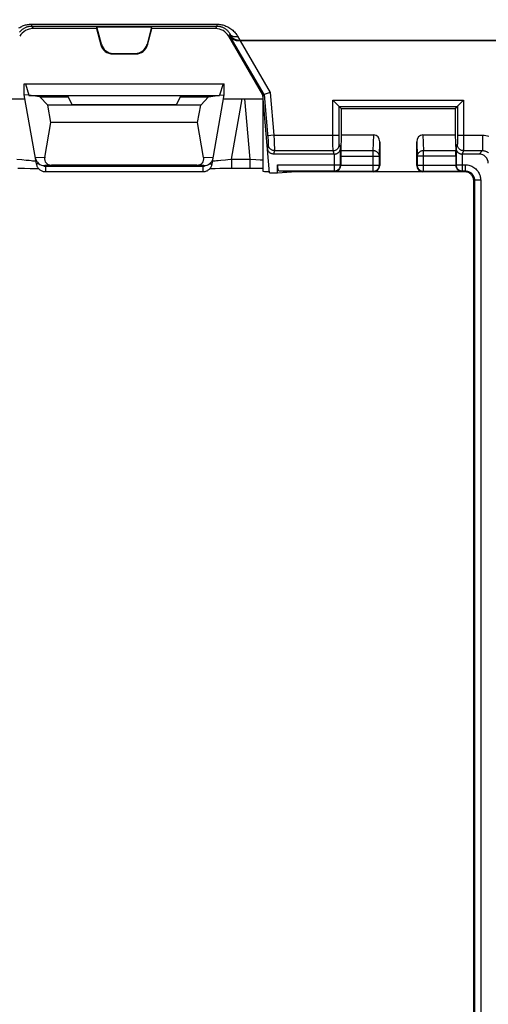
# Model space of a CAD drawing. Units: millimetres. Extents: x -123 to 92, y -36 to 81.
# Drawn here: x 30 to 46, y -5 to 27 of the extents above; entities that cross this region are included whole.
import ezdxf

# ---------------------------------------------------------------- set-up
doc = ezdxf.new("R2010")
doc.units = ezdxf.units.MM
doc.header["$LTSCALE"] = 16.335
doc.layers.get('0').update_dxf_attribs({"linetype": 'CONTINUOUS'})
for name, color, linetype in [('ASSI', 7, 'CONTINUOUS'), ('DRAFT', 7, 'CONTINUOUS'), ('RACCORDO', 7, 'CONTINUOUS'), ('SMUSSO', 7, 'CONTINUOUS')]:
    doc.layers.add(name, color=color, linetype=linetype)
doc.styles.get("Standard").update_dxf_attribs({"font": 'txt', "width": 0.8})
doc.dimstyles.new('DIMSTYLE_1', dxfattribs={"dimtxt": 3, "dimasz": 3, "dimexe": 1.5, "dimexo": 0.5, "dimgap": 0.75, "dimtad": 1, "dimtxsty": 'STANDARD', "dimblk": '_FILLED', "dimblk1": '_FILLED', "dimblk2": '_FILLED', "dimcen": 0.09, "dimazin": 2, "dimtfac": 1, "dimtofl": 0, "dimtmove": 0, "dimatfit": 3, "dimldrblk": '_FILLED', "dimfxl": 1, "dimtolj": 1, "dimarcsym": 0})

# ---------------------------------------------------------------- blocks, each defined once
blk = doc.blocks.new('_FILLED')
at = {"color": 0, "linetype": 'BYBLOCK'}
blk.add_solid([(0, 0), (-1, 0.317), (-1, -0.317)], dxfattribs=at)
blk = doc.blocks.new('*D1')
at = {"color": 7, "linetype": 'CONTINUOUS'}
for p, q in [((-71, 3.55), (-71, 78)), ((71, 3.55), (71, 78)), ((-71, 76.5), (0, 76.5)), ((71, 76.5), (0, 76.5))]:
    blk.add_line(p, q, dxfattribs=at)
at = {"color": 7, "linetype": 'CONTINUOUS', "xscale": 3, "yscale": 3, "zscale": 3, "rotation": 180}
blk.add_blockref('_FILLED', (-71, 76.5), dxfattribs=at)
at = {"color": 7, "linetype": 'CONTINUOUS', "xscale": 3, "yscale": 3, "zscale": 3}
blk.add_blockref('_FILLED', (71, 76.5), dxfattribs=at)
blk = doc.blocks.new('*D3')
at = {"color": 7, "linetype": 'CONTINUOUS'}
for p, q in [((-54, 3), (-54, 48)), ((54, 3), (54, 48)), ((-54, 46.5), (0, 46.5)), ((54, 46.5), (0, 46.5))]:
    blk.add_line(p, q, dxfattribs=at)
at = {"color": 7, "linetype": 'CONTINUOUS', "xscale": 3, "yscale": 3, "zscale": 3, "rotation": 180}
blk.add_blockref('_FILLED', (-54, 46.5), dxfattribs=at)
at = {"color": 7, "linetype": 'CONTINUOUS', "xscale": 3, "yscale": 3, "zscale": 3}
blk.add_blockref('_FILLED', (54, 46.5), dxfattribs=at)

msp = doc.modelspace()

# ---------------------------------------------------------------- linework, layer by layer
at = {"color": 7, "linetype": 'CONTINUOUS'}
for p, q in [((31.015, 24.935), (30.655, 24.982)), ((30.656, 24.98), (36.844, 24.98)), ((31.91, 24.98), (32.05, 24.68)), ((35.59, 24.98), (35.45, 24.68)), ((36.485, 24.935), (36.845, 24.982)), ((31.015, 24.935), (31.931, 24.935)), ((31.267, 24.663), (31.015, 24.935)), ((36.233, 24.663), (31.267, 24.663)), ((31.366, 24.1), (31.267, 24.663)), ((32.05, 24.68), (35.45, 24.68)), ((35.569, 24.935), (36.485, 24.935)), ((36.134, 24.1), (36.233, 24.663)), ((36.233, 24.663), (36.485, 24.935)), ((31.17, 22.968), (31.366, 24.1)), ((36.134, 24.1), (31.366, 24.1)), ((36.33, 22.968), (36.134, 24.1)), ((31.167, 22.7), (36.333, 22.7)), ((36.113, 22.714), (31.387, 22.714))]:
    msp.add_line(p, q, dxfattribs=at)
at = {"color": 250, "linetype": 'CONTINUOUS'}
for p, q in [((31.17, 22.968), (30.862, 22.948)), ((31.387, 22.714), (31.167, 22.7)), ((36.333, 22.7), (36.113, 22.714)), ((36.638, 22.948), (36.33, 22.968))]:
    msp.add_line(p, q, dxfattribs=at)
at = {"color": 7, "linetype": 'CONTINUOUS'}
for centre, major_axis, ratio, start_param, end_param in [((31.168, 23), (0.31, 0.02), 0.965533, -3.03561, -1.637899), ((31.494, 23.021), (0.285, 0.231), 0.706938, -3.822803, -2.425093), ((36.006, 23.021), (-0.285, 0.231), 0.706938, -3.858093, -2.460382), ((36.332, 23), (0.31, -0.02), 0.965533, -1.503693, -0.105983)]:
    msp.add_ellipse(centre, major_axis=major_axis, ratio=ratio, start_param=start_param, end_param=end_param, dxfattribs=at)
at = {"layer": 'ASSI', "color": 7, "linetype": 'CONTINUOUS'}
msp.add_line((38.25, 25), (38.25, 22.517), dxfattribs=at)
at = {"layer": 'DRAFT', "color": 7, "linetype": 'CONTINUOUS'}
for p, q in [((30.5, 25.35), (37, 25.35)), ((30.5, 25), (30.5, 25.35)), ((30.542, 25.35), (30.654, 24.983)), ((36.958, 25.35), (36.846, 24.983)), ((37, 25), (37, 25.35)), ((30.654, 24.983), (30.5, 25)), ((36.846, 24.983), (37, 25)), ((40.8, 24.55), (44.5, 24.55)), ((40.8, 24.55), (40.8, 23.7)), ((44.5, 24.55), (44.5, 23.7)), ((38.471, 22.47), (38.725, 22.47)), ((38.725, 22.47), (39.181, 22.5))]:
    msp.add_line(p, q, dxfattribs=at)
for centre, start_param, end_param in [((38.75, 24.953), 9.297783, 9.424778), ((38.75, 22.517), -3.141593, -2.170442)]:
    msp.add_ellipse(centre, major_axis=(0.5, 0), ratio=0.017455, start_param=start_param, end_param=end_param, dxfattribs=at)
at = {"layer": 'RACCORDO', "color": 250, "linetype": 'CONTINUOUS'}
for p, q in [((30.742, 27.29), (36.758, 27.29)), ((30.742, 27.29), (30.742, 27.229)), ((30.742, 27.229), (36.758, 27.229)), ((30.742, 27.229), (30.788, 27.15)), ((36.758, 27.229), (36.712, 27.15)), ((36.758, 27.29), (36.758, 27.229)), ((37.185, 26.971), (37.145, 26.901)), ((37.185, 26.971), (37.211, 26.922)), ((37.211, 26.922), (37.196, 26.896)), ((38.291, 25.013), (37.196, 26.896)), ((37.43, 26.907), (37.504, 26.775)), ((33.008, 26.643), (32.992, 26.621)), ((34.492, 26.643), (34.508, 26.621)), ((37.472, 26.775), (37.458, 26.75)), ((37.512, 26.75), (38.486, 25.075)), ((33.393, 26.344), (33.378, 26.325)), ((34.107, 26.344), (34.122, 26.325)), ((38.291, 25.013), (38.414, 23.603)), ((38.486, 25.075), (38.608, 23.685)), ((37.239, 22.908), (37.583, 24.863)), ((37.661, 24.863), (37.832, 22.908)), ((40.528, 24.822), (44.772, 24.822)), ((40.528, 23.646), (40.528, 24.822)), ((40.728, 24.622), (44.572, 24.622)), ((40.728, 23.685), (40.728, 24.622)), ((44.572, 24.622), (44.572, 23.621)), ((44.772, 24.822), (44.771, 23.478)), ((38.608, 23.685), (38.409, 23.667)), ((38.608, 23.685), (40.728, 23.685)), ((38.608, 23.685), (38.617, 23.51)), ((40.729, 23.595), (40.728, 23.685)), ((41.836, 23.18), (41.852, 23.7)), ((43.448, 23.7), (43.464, 23.18)), ((44.572, 23.685), (45.386, 23.685)), ((45.386, 23.685), (45.386, 23.185)), ((38.43, 23.368), (38.403, 23.257)), ((38.414, 23.603), (38.421, 23.524)), ((38.421, 23.524), (38.425, 23.471)), ((38.425, 23.471), (38.427, 23.441)), ((38.617, 23.51), (38.624, 23.358)), ((38.624, 23.358), (38.627, 23.286)), ((40.529, 23.434), (40.528, 23.646)), ((40.53, 23.323), (40.529, 23.434)), ((40.729, 23.535), (40.729, 23.595)), ((40.73, 23.483), (40.729, 23.535)), ((40.73, 23.454), (40.73, 23.483)), ((40.731, 23.429), (40.73, 23.454)), ((40.733, 23.385), (40.774, 23.264)), ((42.036, 23.007), (42.05, 23.471)), ((43.25, 23.471), (43.264, 23.007)), ((44.526, 23.264), (44.567, 23.385)), ((44.571, 23.541), (44.57, 23.489)), ((44.57, 23.489), (44.57, 23.459)), ((44.572, 23.621), (44.571, 23.541)), ((44.771, 23.478), (44.77, 23.359)), ((44.77, 23.359), (44.77, 23.286)), ((38.629, 23.185), (38.602, 23.074)), ((38.602, 23.074), (38.602, 23.074)), ((38.627, 23.286), (38.628, 23.247)), ((38.629, 23.185), (40.533, 23.185)), ((40.531, 23.258), (40.53, 23.323)), ((40.532, 23.226), (40.531, 23.258)), ((40.57, 23.074), (40.533, 23.185)), ((40.574, 22.526), (40.574, 23.074)), ((40.774, 22.726), (40.774, 23.264)), ((41.836, 23.18), (40.784, 23.18)), ((41.836, 22.514), (41.836, 23.18)), ((44.516, 23.18), (43.464, 23.18)), ((43.464, 22.514), (43.464, 23.18)), ((44.526, 23.264), (44.526, 22.726)), ((44.726, 23.074), (44.726, 22.526)), ((44.767, 23.185), (44.73, 23.074)), ((44.767, 23.185), (45.386, 23.185)), ((45.386, 23.185), (45.274, 23.074)), ((30.261, 22.908), (30.422, 22.894)), ((30.422, 22.894), (30.571, 22.881)), ((30.571, 22.881), (30.668, 22.871)), ((30.668, 22.871), (30.725, 22.866)), ((36.377, 22.701), (36.382, 22.704)), ((36.521, 22.762), (36.545, 22.759)), ((36.701, 22.858), (36.745, 22.862)), ((36.745, 22.862), (36.798, 22.868)), ((36.798, 22.868), (36.89, 22.877)), ((36.89, 22.877), (37.036, 22.89)), ((37.036, 22.89), (37.116, 22.898)), ((37.116, 22.898), (37.239, 22.908)), ((37.239, 22.908), (37.832, 22.908)), ((37.239, 22.908), (37.239, 22.613)), ((37.832, 22.908), (38.025, 22.899)), ((37.832, 22.908), (37.832, 22.613)), ((38.025, 22.899), (38.166, 22.892)), ((38.166, 22.892), (38.25, 22.887)), ((38.725, 22.726), (40.774, 22.726)), ((40.783, 22.717), (40.774, 22.726)), ((40.783, 23.007), (42.036, 23.007)), ((40.783, 22.714), (42.036, 22.714)), ((42.036, 22.714), (42.036, 23.007)), ((42.05, 22.7), (42.036, 22.714)), ((43.264, 22.714), (43.25, 22.7)), ((44.517, 23.007), (43.264, 23.007)), ((43.264, 23.007), (43.264, 22.714)), ((43.264, 22.714), (44.517, 22.714)), ((44.526, 22.726), (44.517, 22.717)), ((44.526, 22.726), (44.826, 22.726)), ((44.826, 22.726), (44.826, 22.526)), ((31.182, 22.68), (31.192, 22.679)), ((31.192, 22.679), (36.308, 22.679)), ((31.192, 22.679), (31.192, 22.504)), ((36.308, 22.679), (36.308, 22.504)), ((38.778, 22.526), (40.574, 22.526)), ((40.586, 22.514), (40.574, 22.526)), ((40.586, 22.514), (41.836, 22.514)), ((41.85, 22.5), (41.836, 22.514)), ((43.464, 22.514), (43.45, 22.5)), ((43.464, 22.514), (44.714, 22.514)), ((44.726, 22.526), (44.714, 22.514)), ((44.726, 22.526), (44.826, 22.526)), ((44.826, 22.526), (44.8, 22.5)), ((45.126, 22.226), (45.1, 22.2)), ((45.326, 22.226), (45.126, 22.226)), ((45.126, 22.226), (45.126, -22.226)), ((45.326, 22.226), (45.326, -22.226))]:
    msp.add_line(p, q, dxfattribs=at)
at = {"layer": 'RACCORDO', "color": 7, "linetype": 'CONTINUOUS'}
for p, q in [((33.008, 26.643), (32.863, 27.202)), ((34.637, 27.202), (34.492, 26.643)), ((32.85, 27.15), (30.788, 27.15)), ((32.85, 27.15), (32.992, 26.621)), ((34.508, 26.621), (34.65, 27.15)), ((36.712, 27.15), (34.65, 27.15)), ((38.25, 25), (37.145, 26.901)), ((47.099, 26.75), (37.512, 26.75)), ((33.378, 26.325), (34.122, 26.325)), ((33.393, 26.344), (34.107, 26.344)), ((30.896, 22.752), (30.5, 25)), ((36.604, 22.752), (37, 25)), ((38.291, 25.013), (38.25, 25)), ((38.471, 22.47), (38.25, 25)), ((38.291, 25.013), (38.292, 25.013)), ((38.292, 25.013), (38.337, 25.028)), ((38.337, 25.028), (38.436, 25.059)), ((37.583, 24.863), (37.661, 24.863)), ((40.728, 24.622), (40.728, 24.622)), ((40.728, 24.622), (40.8, 24.55)), ((44.5, 24.55), (44.572, 24.622)), ((44.572, 24.622), (44.572, 24.622)), ((40.8, 23.7), (40.784, 23.18)), ((40.8, 23.7), (41.852, 23.7)), ((43.448, 23.7), (44.5, 23.7)), ((44.5, 23.7), (44.516, 23.18)), ((42.05, 23.471), (42.05, 22.7)), ((43.25, 22.7), (43.25, 23.471)), ((38.405, 23.237), (38.403, 23.257)), ((38.425, 23.181), (38.416, 23.199)), ((38.46, 23.133), (38.446, 23.148)), ((38.507, 23.098), (38.49, 23.108)), ((40.574, 23.074), (38.602, 23.074)), ((45.274, 23.074), (44.726, 23.074)), ((38.725, 22.47), (38.725, 22.726)), ((40.783, 23.007), (40.783, 22.717)), ((44.517, 23.007), (44.517, 22.717)), ((30.294, 22.613), (30.514, 22.613)), ((30.514, 22.613), (30.696, 22.611)), ((30.696, 22.611), (30.837, 22.61)), ((30.837, 22.61), (30.93, 22.608)), ((30.93, 22.608), (30.965, 22.608)), ((31.192, 22.504), (36.308, 22.504)), ((36.535, 22.608), (36.599, 22.609)), ((36.599, 22.609), (36.701, 22.61)), ((36.701, 22.61), (36.855, 22.612)), ((36.855, 22.612), (37.071, 22.613)), ((37.071, 22.613), (37.877, 22.613)), ((37.877, 22.613), (38.091, 22.613)), ((38.091, 22.613), (38.25, 22.612)), ((38.778, 22.526), (39.181, 22.5)), ((44.8, 22.5), (39.181, 22.5)), ((45.1, -22.2), (45.1, 22.2))]:
    msp.add_line(p, q, dxfattribs=at)
at = {"layer": 'RACCORDO', "color": 250, "linetype": 'CONTINUOUS'}
for points in [[(30.33, 27.172), (30.36, 27.189), (30.39, 27.205), (30.42, 27.22), (30.451, 27.233), (30.482, 27.245), (30.514, 27.255), (30.546, 27.265), (30.579, 27.272), (30.612, 27.279), (30.646, 27.284), (30.678, 27.287), (30.71, 27.289), (30.742, 27.29)], [(30.354, 27.032), (30.369, 27.05), (30.384, 27.068), (30.399, 27.085), (30.416, 27.1), (30.432, 27.115), (30.45, 27.129), (30.467, 27.142), (30.485, 27.154), (30.504, 27.165), (30.523, 27.175), (30.541, 27.185), (30.561, 27.193), (30.58, 27.201), (30.6, 27.207), (30.62, 27.213), (30.64, 27.218), (30.661, 27.222), (30.682, 27.225), (30.702, 27.227), (30.722, 27.228), (30.742, 27.229)], [(36.758, 27.29), (36.788, 27.289), (36.819, 27.287), (36.851, 27.284), (36.883, 27.279), (36.916, 27.273), (36.95, 27.266), (36.983, 27.256), (37.017, 27.245), (37.051, 27.232), (37.084, 27.218), (37.117, 27.202), (37.149, 27.184), (37.181, 27.164), (37.212, 27.143), (37.243, 27.12), (37.272, 27.095), (37.301, 27.069), (37.328, 27.042), (37.352, 27.014), (37.375, 26.986), (37.396, 26.958), (37.414, 26.932), (37.43, 26.907)], [(36.758, 27.229), (36.777, 27.228), (36.796, 27.227), (36.816, 27.225), (36.836, 27.222), (36.857, 27.218), (36.878, 27.214), (36.899, 27.208), (36.92, 27.201), (36.941, 27.193), (36.961, 27.183), (36.982, 27.173), (37.002, 27.162), (37.022, 27.149), (37.041, 27.136), (37.06, 27.121), (37.078, 27.106), (37.096, 27.089), (37.113, 27.072), (37.128, 27.054), (37.142, 27.036), (37.155, 27.019), (37.166, 27.002), (37.176, 26.986), (37.185, 26.971)], [(37.444, 26.882), (37.417, 26.878), (37.39, 26.876), (37.363, 26.876), (37.338, 26.878), (37.313, 26.883), (37.289, 26.889), (37.267, 26.898), (37.247, 26.909), (37.228, 26.922), (37.211, 26.937), (37.197, 26.953), (37.185, 26.971)], [(45.386, 23.685), (45.439, 23.683), (45.492, 23.677), (45.543, 23.669), (45.593, 23.657)], [(38.427, 23.441), (38.428, 23.416), (38.429, 23.404), (38.43, 23.395), (38.43, 23.386), (38.43, 23.379), (38.43, 23.374), (38.43, 23.37), (38.43, 23.368)], [(38.629, 23.185), (38.609, 23.186), (38.59, 23.189), (38.571, 23.194), (38.552, 23.201), (38.534, 23.209), (38.517, 23.219), (38.502, 23.231), (38.487, 23.245), (38.474, 23.259), (38.462, 23.275), (38.452, 23.292), (38.444, 23.31), (38.437, 23.329), (38.433, 23.348), (38.43, 23.368)], [(40.533, 23.185), (40.554, 23.186), (40.575, 23.19), (40.595, 23.195), (40.615, 23.203), (40.633, 23.212), (40.651, 23.223), (40.667, 23.237), (40.682, 23.251), (40.695, 23.268), (40.706, 23.285), (40.716, 23.304), (40.724, 23.323), (40.729, 23.343), (40.732, 23.364), (40.733, 23.385)], [(40.733, 23.385), (40.733, 23.387), (40.733, 23.39), (40.732, 23.395), (40.732, 23.402), (40.732, 23.409), (40.731, 23.418), (40.731, 23.429)], [(44.57, 23.459), (44.569, 23.433), (44.569, 23.422), (44.569, 23.412), (44.568, 23.403), (44.568, 23.396), (44.567, 23.391), (44.567, 23.387), (44.567, 23.385)], [(44.767, 23.185), (44.746, 23.186), (44.725, 23.19), (44.705, 23.195), (44.685, 23.203), (44.667, 23.212), (44.649, 23.223), (44.633, 23.237), (44.618, 23.251), (44.605, 23.268), (44.594, 23.285), (44.584, 23.304), (44.576, 23.323), (44.571, 23.343), (44.568, 23.364), (44.567, 23.385)], [(38.628, 23.247), (38.629, 23.216), (38.629, 23.204), (38.629, 23.195), (38.629, 23.189), (38.629, 23.185)], [(40.533, 23.185), (40.533, 23.188), (40.533, 23.194), (40.532, 23.202), (40.532, 23.213), (40.532, 23.226)], [(42.036, 23.007), (42.035, 23.022), (42.033, 23.037), (42.029, 23.052), (42.023, 23.066), (42.017, 23.08), (42.009, 23.093), (41.999, 23.106), (41.989, 23.118), (41.977, 23.129), (41.964, 23.139), (41.95, 23.149), (41.935, 23.157), (41.92, 23.164), (41.904, 23.17), (41.887, 23.174), (41.871, 23.178), (41.853, 23.18), (41.836, 23.18)], [(43.464, 23.18), (43.447, 23.18), (43.429, 23.178), (43.413, 23.174), (43.396, 23.17), (43.38, 23.164), (43.365, 23.157), (43.35, 23.149), (43.336, 23.139), (43.323, 23.129), (43.311, 23.118), (43.301, 23.106), (43.291, 23.093), (43.283, 23.08), (43.277, 23.066), (43.271, 23.052), (43.267, 23.037), (43.265, 23.022), (43.264, 23.007)], [(44.77, 23.286), (44.769, 23.247), (44.769, 23.23), (44.768, 23.216), (44.768, 23.204), (44.767, 23.195), (44.767, 23.189), (44.767, 23.185)], [(45.386, 23.185), (45.406, 23.185), (45.425, 23.183), (45.445, 23.18), (45.464, 23.175), (45.482, 23.17), (45.5, 23.163), (45.517, 23.155), (45.535, 23.146), (45.551, 23.136), (45.567, 23.125), (45.582, 23.113)], [(30.725, 22.866), (30.774, 22.86), (30.795, 22.858)], [(30.795, 22.858), (30.831, 22.854), (30.846, 22.852), (30.858, 22.85), (30.868, 22.849)], [(30.868, 22.849), (30.874, 22.847), (30.878, 22.846), (30.88, 22.846)], [(30.979, 22.762), (30.955, 22.759), (30.942, 22.757), (30.931, 22.755), (30.92, 22.754), (30.912, 22.753), (30.905, 22.752), (30.9, 22.751), (30.897, 22.751), (30.896, 22.752)], [(31.118, 22.704), (31.12, 22.703), (31.128, 22.698), (31.136, 22.693), (31.144, 22.689), (31.153, 22.686), (31.162, 22.683), (31.172, 22.681), (31.182, 22.68)], [(36.308, 22.679), (36.318, 22.679), (36.327, 22.681), (36.336, 22.682), (36.344, 22.685), (36.353, 22.688), (36.361, 22.691), (36.369, 22.696), (36.377, 22.701)], [(36.545, 22.759), (36.558, 22.757), (36.569, 22.755), (36.58, 22.754), (36.588, 22.753), (36.595, 22.752), (36.6, 22.751), (36.603, 22.751), (36.604, 22.752)], [(36.62, 22.846), (36.622, 22.846), (36.625, 22.847), (36.632, 22.849)], [(36.632, 22.849), (36.641, 22.85), (36.652, 22.852), (36.666, 22.853), (36.683, 22.855), (36.701, 22.858)], [(40.574, 22.526), (40.591, 22.527), (40.609, 22.529), (40.626, 22.533), (40.642, 22.538), (40.658, 22.545), (40.674, 22.553), (40.688, 22.562), (40.702, 22.573), (40.715, 22.585), (40.727, 22.598), (40.738, 22.612), (40.747, 22.626), (40.755, 22.642), (40.762, 22.658), (40.767, 22.674), (40.771, 22.691), (40.773, 22.709), (40.774, 22.726)], [(41.836, 22.514), (41.853, 22.515), (41.871, 22.517), (41.888, 22.521), (41.904, 22.526), (41.921, 22.533), (41.936, 22.541), (41.951, 22.55), (41.965, 22.561), (41.977, 22.573), (41.989, 22.585), (42, 22.599), (42.009, 22.614), (42.017, 22.629), (42.024, 22.646), (42.029, 22.662), (42.033, 22.679), (42.035, 22.697), (42.036, 22.714)], [(43.264, 22.714), (43.265, 22.697), (43.267, 22.679), (43.271, 22.662), (43.276, 22.646), (43.283, 22.629), (43.291, 22.614), (43.3, 22.599), (43.311, 22.585), (43.323, 22.573), (43.335, 22.561), (43.349, 22.55), (43.364, 22.541), (43.379, 22.533), (43.396, 22.526), (43.412, 22.521), (43.429, 22.517), (43.447, 22.515), (43.464, 22.514)], [(44.526, 22.726), (44.527, 22.709), (44.529, 22.691), (44.533, 22.674), (44.538, 22.658), (44.545, 22.642), (44.553, 22.626), (44.562, 22.612), (44.573, 22.598), (44.585, 22.585), (44.598, 22.573), (44.612, 22.562), (44.626, 22.553), (44.642, 22.545), (44.658, 22.538), (44.674, 22.533), (44.691, 22.529), (44.709, 22.527), (44.726, 22.526)], [(44.826, 22.726), (44.864, 22.725), (44.9, 22.721), (44.937, 22.714), (44.973, 22.704), (45.008, 22.692), (45.043, 22.677), (45.076, 22.659), (45.108, 22.639), (45.138, 22.617), (45.166, 22.593), (45.193, 22.566), (45.217, 22.538), (45.24, 22.508), (45.26, 22.476), (45.277, 22.442), (45.292, 22.408), (45.304, 22.372), (45.314, 22.336), (45.321, 22.3), (45.325, 22.263), (45.326, 22.226)], [(44.826, 22.526), (44.848, 22.525), (44.871, 22.523), (44.893, 22.519), (44.914, 22.513), (44.935, 22.506), (44.956, 22.497), (44.976, 22.486), (44.995, 22.474), (45.013, 22.461), (45.03, 22.446), (45.046, 22.43), (45.061, 22.413), (45.074, 22.395), (45.086, 22.376), (45.097, 22.356), (45.106, 22.335), (45.113, 22.314), (45.119, 22.292), (45.123, 22.27), (45.125, 22.248), (45.126, 22.226)]]:
    msp.add_lwpolyline(points, dxfattribs=at)
at = {"layer": 'RACCORDO', "color": 7, "linetype": 'CONTINUOUS'}
for points in [[(37.458, 26.75), (37.439, 26.75), (37.42, 26.752), (37.401, 26.755), (37.382, 26.759), (37.364, 26.764), (37.345, 26.771), (37.326, 26.779), (37.308, 26.788), (37.29, 26.799), (37.273, 26.811), (37.256, 26.825), (37.24, 26.84), (37.224, 26.857), (37.21, 26.876), (37.196, 26.896)], [(37.211, 26.922), (37.226, 26.9), (37.242, 26.879), (37.261, 26.86), (37.28, 26.842), (37.301, 26.826), (37.324, 26.813), (37.347, 26.801), (37.371, 26.791), (37.396, 26.784), (37.421, 26.779), (37.447, 26.776), (37.472, 26.775)], [(37.504, 26.775), (47.11, 26.775), (47.115, 26.775), (47.12, 26.774), (47.125, 26.774), (47.13, 26.774), (47.135, 26.774)], [(38.436, 25.059), (38.469, 25.07), (38.486, 25.075)], [(40.604, 24.746), (40.549, 24.801), (40.528, 24.822)], [(40.728, 24.622), (40.722, 24.628), (40.604, 24.746)], [(44.572, 24.622), (44.578, 24.628), (44.696, 24.746)], [(44.696, 24.746), (44.751, 24.801), (44.772, 24.822)], [(38.416, 23.199), (38.41, 23.218), (38.405, 23.237)], [(38.446, 23.148), (38.435, 23.164), (38.425, 23.181)], [(38.49, 23.108), (38.474, 23.12), (38.46, 23.134)], [(38.602, 23.074), (38.582, 23.075), (38.562, 23.078), (38.543, 23.083), (38.525, 23.09), (38.507, 23.098)], [(40.574, 23.074), (40.587, 23.074), (40.6, 23.076), (40.613, 23.078), (40.626, 23.081), (40.639, 23.085), (40.652, 23.09), (40.665, 23.096), (40.677, 23.103), (40.689, 23.11), (40.701, 23.119), (40.712, 23.128), (40.722, 23.139), (40.732, 23.15), (40.74, 23.161), (40.748, 23.174), (40.755, 23.187), (40.761, 23.201), (40.766, 23.216), (40.77, 23.231), (40.773, 23.247), (40.774, 23.264)], [(44.526, 23.264), (44.527, 23.247), (44.53, 23.231), (44.534, 23.216), (44.539, 23.201), (44.545, 23.187), (44.552, 23.174), (44.56, 23.161), (44.568, 23.15), (44.578, 23.139), (44.588, 23.128), (44.599, 23.119), (44.611, 23.11), (44.623, 23.103), (44.635, 23.096), (44.648, 23.09), (44.661, 23.085), (44.674, 23.081), (44.687, 23.078), (44.7, 23.076), (44.713, 23.074), (44.726, 23.074)], [(30.896, 22.752), (30.901, 22.728), (30.908, 22.706), (30.917, 22.685), (30.926, 22.664), (30.937, 22.645), (30.95, 22.627), (30.964, 22.609), (30.978, 22.593), (30.995, 22.578), (31.012, 22.564), (31.031, 22.551), (31.051, 22.539), (31.073, 22.529), (31.095, 22.52), (31.118, 22.513), (31.142, 22.508), (31.167, 22.505), (31.192, 22.504)], [(36.308, 22.504), (36.332, 22.505), (36.355, 22.507), (36.377, 22.512), (36.399, 22.518), (36.42, 22.526), (36.441, 22.535), (36.461, 22.545), (36.48, 22.558), (36.498, 22.571), (36.515, 22.586), (36.53, 22.602), (36.545, 22.62), (36.558, 22.638), (36.571, 22.659), (36.581, 22.68), (36.591, 22.703), (36.598, 22.727), (36.604, 22.752)], [(40.586, 22.514), (40.603, 22.515), (40.62, 22.518), (40.635, 22.521), (40.65, 22.526), (40.665, 22.532), (40.678, 22.539), (40.691, 22.547), (40.704, 22.556), (40.715, 22.566), (40.726, 22.576), (40.736, 22.587), (40.744, 22.598), (40.752, 22.61), (40.759, 22.623), (40.765, 22.635), (40.771, 22.648), (40.775, 22.661), (40.778, 22.675), (40.78, 22.688), (40.782, 22.701), (40.783, 22.714)], [(44.517, 22.714), (44.518, 22.701), (44.52, 22.688), (44.522, 22.675), (44.525, 22.661), (44.529, 22.648), (44.535, 22.635), (44.541, 22.623), (44.548, 22.61), (44.556, 22.598), (44.564, 22.587), (44.574, 22.576), (44.585, 22.566), (44.596, 22.556), (44.609, 22.547), (44.622, 22.539), (44.635, 22.532), (44.65, 22.526), (44.665, 22.521), (44.68, 22.518), (44.697, 22.515), (44.714, 22.514)], [(45.1, 22.2), (45.099, 22.226), (45.095, 22.252), (45.09, 22.277), (45.082, 22.302), (45.072, 22.327), (45.06, 22.35), (45.046, 22.372), (45.03, 22.393), (45.012, 22.412), (44.993, 22.43), (44.972, 22.446), (44.95, 22.46), (44.927, 22.472), (44.902, 22.482), (44.877, 22.49), (44.852, 22.495), (44.826, 22.499), (44.8, 22.5)]]:
    msp.add_lwpolyline(points, dxfattribs=at)
for centre, major_axis, ratio, start_param, end_param in [((30.788, 26.65), (-0.249, 0.433), 0.999797, -0.521997, 0.521997), ((36.712, 26.65), (0.249, 0.433), 0.999797, -0.521997, 0.521997), ((33.378, 26.725), (0.244, 0.317), 0.99994, -3.796062, -2.487123), ((33.395, 26.748), (0.131, 0.382), 0.989804, -4.123059, -2.814121), ((34.105, 26.748), (-0.131, 0.382), 0.989804, -3.469064, -2.160126), ((34.122, 26.725), (-0.244, 0.317), 0.99994, -3.796062, -2.487123), ((37.514, 26.747), (0.231, 0), 0.015089, 1.579571, 1.819095), ((37.641, 26.766), (0.345, -0.004), 0.023597, 1.981272, 2.084344), ((29.913, 24.873), (0.609, 0), 0.017197, -1.564732, 0.003034), ((37.587, 24.873), (0.609, 0), 0.017197, 3.138558, 4.706324), ((37.659, 24.873), (0.602, 0), 0.017396, -1.567752, -0.188551), ((41.85, 23.469), (0.007, 0.231), 0.865926, -1.535896, 0.026174), ((43.45, 23.469), (-0.007, 0.231), 0.865926, -0.026174, 1.535896), ((40.786, 23.007), (0, 0.2), 0.017455, 0.523599, 1.570796), ((44.514, 23.007), (0, 0.2), 0.017455, -1.570796, -0.523599), ((45.273, 22.773), (-0.213, -0.213), 0.997265, 2.357564, 3.925621), ((38.779, 22.726), (0, 0.2), 0.267949, 1.570796, 3.124139), ((41.85, 22.7), (0.141, -0.141), 0.999695, -0.785246, 0.785246), ((43.45, 22.7), (0.141, 0.141), 0.999695, 2.356347, 3.926839)]:
    msp.add_ellipse(centre, major_axis=major_axis, ratio=ratio, start_param=start_param, end_param=end_param, dxfattribs=at)
at = {"layer": 'SMUSSO', "color": 7, "linetype": 'CONTINUOUS'}
for p, q in [((32.85, 27.15), (32.863, 27.202)), ((32.863, 27.202), (34.637, 27.202)), ((34.65, 27.15), (34.637, 27.202))]:
    msp.add_line(p, q, dxfattribs=at)

# ---------------------------------------------------------------- dimensions: what is measured, and where the dimension line sits
at = {"color": 7, "linetype": 'CONTINUOUS'}
for base, p1, p2, picture, middle in [((71, 76.5), (-71, 3.05), (71, 3.05), '*D1', (-3.214, 76.5)), ((54, 46.5), (-54, 2.5), (54, 2.5), '*D3', (-3.214, 46.5))]:
    dim = msp.add_linear_dim(base=base, p1=p1, p2=p2, dimstyle='DIMSTYLE_1', dxfattribs=at)
    dim.commit()
    dim.dimension.update_dxf_attribs({"geometry": picture, "text_midpoint": middle, "dimtype": 160})

doc.saveas('drawing.dxf')
